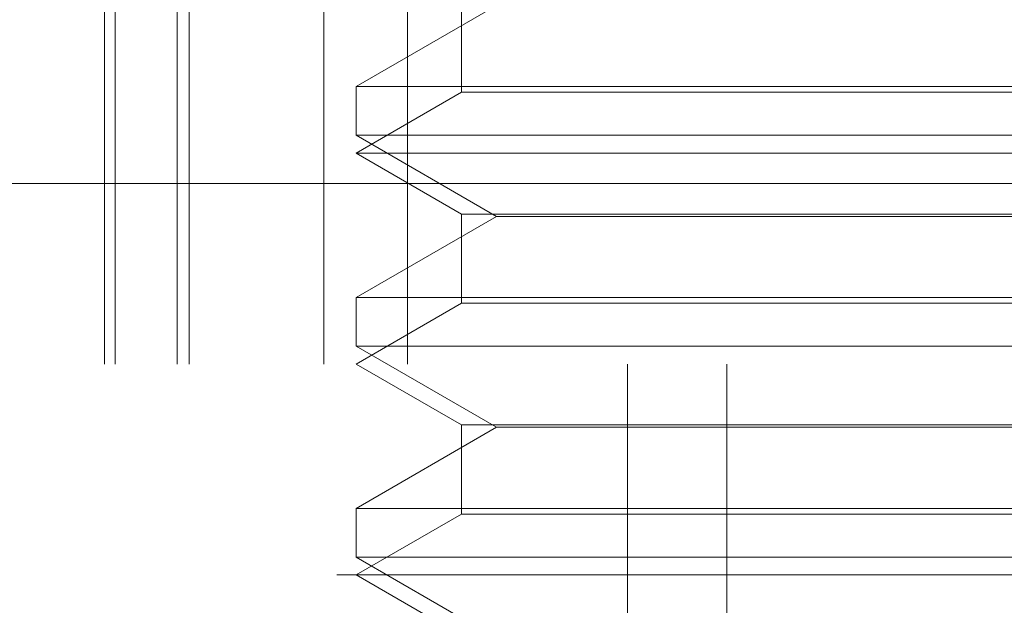
# Model space of a CAD drawing. Units: inches. Extents: x 0 to 23.4, y 0 to 16.5.
# Drawn here: x 4 to 4.1, y 13.4 to 13.5 of the extents above; entities that cross this region are included whole.
import ezdxf

# ---------------------------------------------------------------- set-up
doc = ezdxf.new("R2010")
doc.units = ezdxf.units.IN
doc.header["$MEASUREMENT"] = 0
doc.linetypes.add('HIDDEN', pattern=[0.07500000000000001, 0.05, -0.025])

msp = doc.modelspace()

# ---------------------------------------------------------------- linework, layer by layer
at = {"color": 7, "linetype": 'HIDDEN', "lineweight": 0}
for p, q in [((4.0445544467, 13.4593764774), (4.0445544467, 13.4987465561)), ((4.0485066964, 13.4593764774), (4.0485066964, 13.4987465561)), ((4.0450628009, 13.4593764774), (4.0450628009, 13.4938252963)), ((4.047949549, 13.4938252963), (4.047949549, 13.4593764774)), ((4.0547963115, 13.4593764774), (4.0547963115, 13.4938252963)), ((4.058699768, 13.4938252963), (4.058699768, 13.4593764774)), ((4.0628556556, 13.4761087608), (4.0563002875, 13.4723240173)), ((4.0612215473, 13.476220226), (4.0612215473, 13.4720602878)), ((4.0563002875, 13.4723240173), (4.0872916427, 13.4723240173)), ((4.0563002875, 13.4723240173), (4.0563002875, 13.4700509847)), ((4.0612215473, 13.4720602878), (4.0563002875, 13.4692189971)), ((4.0612518018, 13.4720602878), (4.0612215473, 13.4720602878)), ((4.1104341458, 13.4720602878), (4.0612518018, 13.4720602878)), ((4.1153554056, 13.4700509847), (4.0563002875, 13.4700509847)), ((4.0563002875, 13.4700509847), (4.0628556556, 13.4662662412)), ((4.0563365929, 13.4692189971), (4.0563002875, 13.4692189971)), ((4.0563002875, 13.4692189971), (4.0612215473, 13.4663777064)), ((4.1153554056, 13.4692189971), (4.0563365929, 13.4692189971)), ((3.9989773112, 13.467800375), (4.1906704602, 13.467800375)), ((4.0628556556, 13.4662662412), (4.0563002875, 13.4624814976)), ((4.0612215473, 13.4663777064), (4.1104341458, 13.4663777064)), ((4.0612215473, 13.4663777064), (4.0612215473, 13.4622177681)), ((4.0869666676, 13.4662662412), (4.0628556556, 13.4662662412)), ((4.0563002875, 13.4624814976), (4.0872916427, 13.4624814976)), ((4.0563002875, 13.4624814976), (4.0563002875, 13.460208465)), ((4.0612215473, 13.4622177681), (4.0563002875, 13.4593764774)), ((4.0612518018, 13.4622177681), (4.0612215473, 13.4622177681)), ((4.1104341458, 13.4622177681), (4.0612518018, 13.4622177681)), ((4.1153554056, 13.460208465), (4.0563002875, 13.460208465)), ((4.0563002875, 13.460208465), (4.0628556556, 13.4564237215)), ((4.189305456, 13.4593764774), (3.997612307, 13.4593764774)), ((4.0563002875, 13.4593764774), (4.0612215473, 13.4565351867)), ((4.0689687082, 13.3855575797), (4.0689687082, 13.4593764774)), ((4.0736040628, 13.3855575797), (4.0736040628, 13.4593764774)), ((4.0628556556, 13.4564237215), (4.0563002875, 13.4526389779)), ((4.0612215473, 13.4565351867), (4.1104341458, 13.4565351867)), ((4.0612215473, 13.4565351867), (4.0612215473, 13.4523752484)), ((4.0869666676, 13.4564237215), (4.0628556556, 13.4564237215)), ((4.0563002875, 13.4526389779), (4.0872916427, 13.4526389779)), ((4.0563002875, 13.4526389779), (4.0563002875, 13.4503659453)), ((4.0612215473, 13.4523752484), (4.0563002875, 13.4495339577)), ((4.0612518018, 13.4523752484), (4.0612215473, 13.4523752484)), ((4.1104341458, 13.4523752484), (4.0612518018, 13.4523752484)), ((4.1153554056, 13.4503659453), (4.0563002875, 13.4503659453)), ((4.0563002875, 13.4503659453), (4.0628556556, 13.4465812018)), ((4.155409325, 13.4495339577), (3.9883869017, 13.4495339577)), ((4.0563002875, 13.4495339577), (4.0612215473, 13.446692667))]:
    msp.add_line(p, q, dxfattribs=at)

doc.saveas('drawing.dxf')
